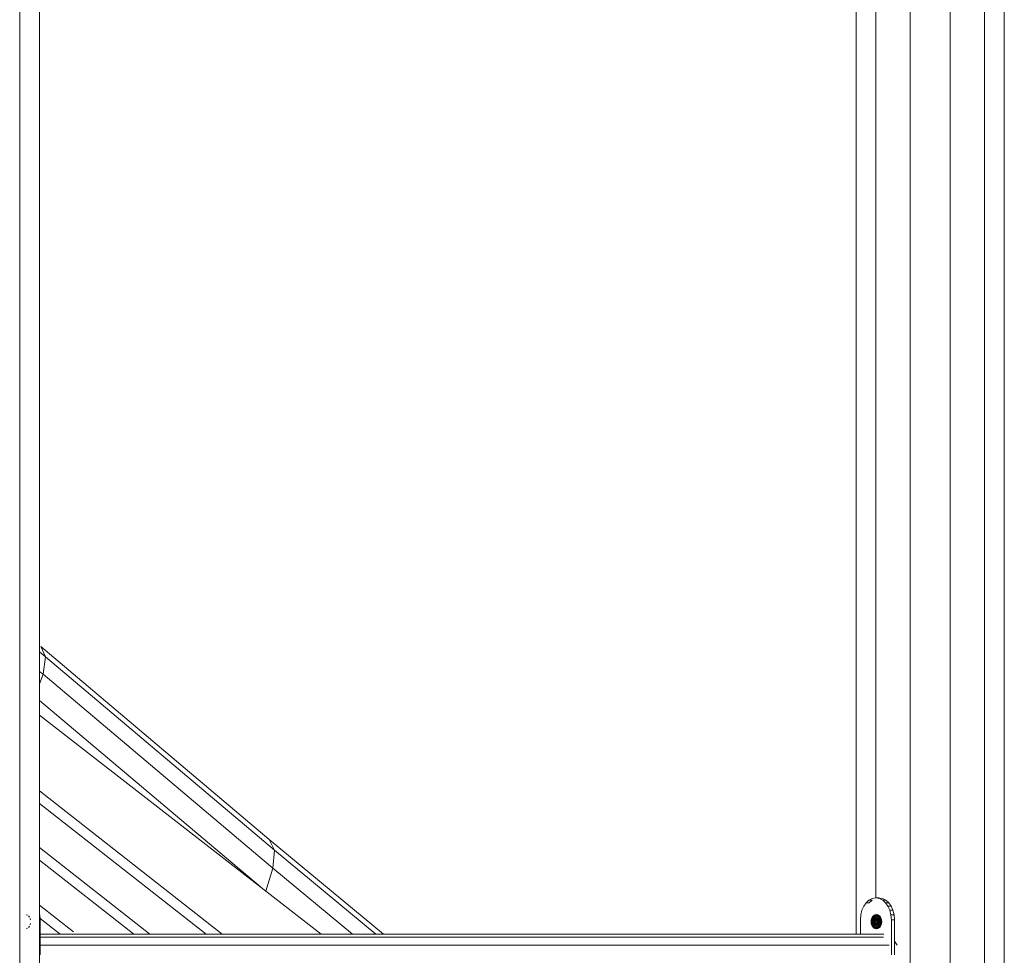
# Model space of a CAD drawing. Units: inches. Extents: x -2877 to 14460, y 7 to 12267.
# Drawn here: x 2449 to 3026, y 8693 to 9241 of the extents above; entities that cross this region are included whole.
import ezdxf

# ---------------------------------------------------------------- set-up
doc = ezdxf.new("R2010")
doc.units = ezdxf.units.IN
doc.header["$MEASUREMENT"] = 0
doc.layers.add('DEFAULT', color=7, linetype='Continuous', lineweight=9)

# ---------------------------------------------------------------- blocks, each defined once
blk = doc.blocks.new('9009_DWG-664377-South')
at = {"lineweight": 9}
for p, q in [((103619.36, 2322.56), (103619.36, -0.28)), ((103631, 2322.56), (103631, -0.28)), ((104141.57, 2322.49), (104141.57, -0.35)), ((104164.87, 2322.49), (104164.87, -0.35)), ((104185.04, 2322.49), (104185.04, -0.35)), ((104196.69, 2322.49), (104196.69, -0.35)), ((104109.76, 2209.65), (104109.76, 555.9)), ((104121.4, 577.08), (104121.4, 2191.73)), ((103631.79, 724.5), (103765.68, 611.41)), ((103634.53, 718.42), (103631.79, 724.5)), ((103631, 721.39), (103634.53, 718.42)), ((103634.53, 718.42), (103633.03, 708.29)), ((103634.53, 718.42), (103768.72, 605.12)), ((103631, 709.99), (103633.03, 708.29)), ((103631, 702.6), (103633.03, 708.29)), ((103633.03, 708.29), (103767.7, 594.63)), ((103631, 692.86), (103760.51, 583.64)), ((103796.18, 555.9), (103631, 684.34)), ((103631, 639.9), (103738.17, 555.9)), ((103631, 632.48), (103728.7, 555.9)), ((103631, 606.64), (103695.74, 555.9)), ((103832.67, 555.9), (103765.68, 611.41)), ((103765.68, 611.41), (103768.72, 605.12)), ((103768.72, 605.12), (103767.7, 594.63)), ((103828.17, 555.9), (103768.72, 605.12)), ((103631, 599.22), (103686.27, 555.9)), ((103763.69, 581.17), (103767.7, 594.63)), ((103767.7, 594.63), (103814.55, 555.9)), ((103631, 572.87), (103650.97, 557.22)), ((104113.19, 570), (104114.25, 572.37)), ((104114.25, 572.37), (104115.64, 574.34)), ((104115.64, 574.34), (104117.32, 575.84)), ((104115.64, 574.34), (104117.45, 574.34)), ((104117.32, 575.84), (104119.21, 576.8)), ((104117.32, 575.84), (104119.12, 575.84)), ((104117.45, 574.34), (104119.12, 575.84)), ((104119.21, 576.8), (104121.27, 577.14)), ((104121.27, 577.14), (104123.08, 577.14)), ((104121.27, 577.14), (104121.45, 577.14)), ((104121.45, 577.14), (104123.26, 577.14)), ((104121.45, 577.14), (104123.52, 576.8)), ((104123.52, 576.8), (104125.41, 575.84)), ((104123.69, 577.07), (104125.32, 576.8)), ((104125.32, 576.8), (104127.21, 575.84)), ((104125.41, 575.84), (104127.21, 575.84)), ((104125.41, 575.84), (104127.08, 574.34)), ((104127.08, 574.34), (104128.89, 574.34)), ((104127.08, 574.34), (104128.47, 572.37)), ((104127.21, 575.84), (104128.89, 574.34)), ((104128.47, 572.37), (104130.28, 572.37)), ((104128.47, 572.37), (104129.54, 570)), ((104128.89, 574.34), (104130.28, 572.37)), ((104130.28, 572.37), (104131.34, 570)), ((103623.45, 567.2), (103623.25, 567.28)), ((103623.45, 567.2), (103623.99, 566.97)), ((103624.48, 566.6), (103624.64, 566.4)), ((103624.64, 566.4), (103625.03, 565.93)), ((103631.17, 567.32), (103631.4, 564.41)), ((104112.27, 564.41), (104112.51, 567.32)), ((104112.51, 567.32), (104113.19, 570)), ((104119.04, 565.35), (104119.35, 565.93)), ((104119.15, 565.48), (104119.49, 566.09)), ((104119.22, 565.66), (104119.59, 566.09)), ((104119.35, 565.93), (104119.22, 565.66)), ((104119.27, 565.52), (104119.63, 566.15)), ((104119.35, 565.93), (104119.74, 566.4)), ((104119.49, 566.09), (104119.35, 565.93)), ((104119.59, 566.09), (104119.46, 565.66)), ((104119.46, 565.66), (104119.9, 565.93)), ((104119.49, 566.09), (104119.9, 566.6)), ((104119.49, 566.09), (104119.63, 566.15)), ((104119.74, 566.4), (104119.59, 566.09)), ((104119.59, 566.09), (104120.04, 566.4)), ((104119.63, 566.15), (104120.07, 566.66)), ((104119.74, 566.4), (104120.21, 566.76)), ((104119.9, 566.6), (104119.74, 566.4)), ((104119.9, 565.93), (104119.78, 565.35)), ((104119.9, 566.6), (104120.39, 566.97)), ((104119.9, 566.6), (104120.07, 566.66)), ((104120.04, 566.4), (104119.9, 565.93)), ((104119.9, 565.93), (104120.41, 566.09)), ((104120.21, 566.76), (104120.04, 566.4)), ((104120.04, 566.4), (104120.56, 566.6)), ((104120.07, 566.66), (104120.58, 567.05)), ((104120.39, 566.97), (104120.21, 566.76)), ((104120.21, 566.76), (104120.74, 566.97)), ((104120.41, 566.09), (104120.28, 565.48)), ((104120.39, 566.97), (104120.93, 567.2)), ((104120.39, 566.97), (104120.58, 567.05)), ((104120.56, 566.6), (104120.41, 566.09)), ((104120.41, 566.09), (104120.96, 566.15)), ((104120.74, 566.97), (104120.56, 566.6)), ((104120.56, 566.6), (104121.12, 566.66)), ((104120.58, 567.05), (104121.13, 567.28)), ((104120.93, 567.2), (104120.74, 566.97)), ((104120.74, 566.97), (104121.3, 567.05)), ((104120.96, 566.15), (104120.83, 565.52)), ((104120.93, 567.2), (104121.13, 567.28)), ((104120.93, 567.2), (104121.49, 567.28)), ((104121.12, 566.66), (104120.96, 566.15)), ((104120.96, 566.15), (104121.55, 566.09)), ((104121.3, 567.05), (104121.12, 566.66)), ((104121.12, 566.66), (104121.7, 566.6)), ((104121.13, 567.28), (104121.7, 567.36)), ((104121.49, 567.28), (104121.3, 567.05)), ((104121.3, 567.05), (104121.88, 566.97)), ((104121.55, 566.09), (104121.42, 565.48)), ((104121.49, 567.28), (104121.7, 567.36)), ((104121.49, 567.28), (104122.07, 567.2)), ((104121.7, 566.6), (104121.55, 566.09)), ((104121.55, 566.09), (104122.14, 565.93)), ((104121.7, 567.36), (104122.27, 567.28)), ((104121.88, 566.97), (104121.7, 566.6)), ((104121.7, 566.6), (104122.28, 566.4)), ((104122.07, 567.2), (104121.88, 566.97)), ((104121.88, 566.97), (104122.45, 566.76)), ((104122.14, 565.93), (104122.02, 565.35)), ((104122.07, 567.2), (104122.27, 567.28)), ((104122.07, 567.2), (104122.63, 566.97)), ((104122.28, 566.4), (104122.14, 565.93)), ((104122.14, 565.93), (104122.71, 565.66)), ((104122.27, 567.28), (104122.47, 567.2)), ((104122.27, 567.28), (104122.82, 567.05)), ((104122.45, 566.76), (104122.28, 566.4)), ((104122.28, 566.4), (104122.84, 566.09)), ((104122.63, 566.97), (104122.45, 566.76)), ((104122.45, 566.76), (104122.99, 566.4)), ((104122.47, 567.2), (104123, 566.97)), ((104122.63, 566.97), (104122.82, 567.05)), ((104122.63, 566.97), (104123.15, 566.6)), ((104122.84, 566.09), (104122.71, 565.66)), ((104122.82, 567.05), (104123.32, 566.66)), ((104122.99, 566.4), (104122.84, 566.09)), ((104122.84, 566.09), (104123.36, 565.66)), ((104123.15, 566.6), (104122.99, 566.4)), ((104122.99, 566.4), (104123.48, 565.93)), ((104123, 566.97), (104123.49, 566.6)), ((104123.15, 566.6), (104123.32, 566.66)), ((104123.15, 566.6), (104123.62, 566.09)), ((104123.32, 566.66), (104123.77, 566.15)), ((104123.48, 565.93), (104123.36, 565.66)), ((104123.62, 566.09), (104123.48, 565.93)), ((104123.48, 565.93), (104123.91, 565.35)), ((104123.65, 566.4), (104123.49, 566.6)), ((104123.62, 566.09), (104123.77, 566.15)), ((104123.62, 566.09), (104124.02, 565.48)), ((104123.65, 566.4), (104124.05, 565.93)), ((104123.77, 566.15), (104124.13, 565.52)), ((104124.05, 565.93), (104124.35, 565.35)), ((104129.54, 570), (104131.34, 570)), ((104129.54, 570), (104130.21, 567.32)), ((104130.21, 567.32), (104132.02, 567.32)), ((104130.21, 567.32), (104130.45, 564.41)), ((104131.34, 570), (104132.02, 567.32)), ((104132.02, 567.32), (104132.26, 564.41)), ((103624.64, 560.05), (103624.48, 559.85)), ((103624.64, 560.05), (103625.03, 560.52)), ((103625.44, 565.14), (103625.52, 564.85)), ((103625.52, 561.6), (103625.44, 561.32)), ((103625.52, 564.85), (103625.67, 564.35)), ((103625.52, 561.6), (103625.67, 562.11)), ((103631.34, 565.18), (103643.18, 555.9)), ((103631.4, 564.41), (103631.4, 543.82)), ((104112.27, 564.41), (104112.27, 555.9)), ((104118.61, 563.54), (104118.6, 563.23)), ((104118.63, 563.38), (104118.6, 563.23)), ((104118.6, 563.23), (104118.61, 562.92)), ((104118.6, 563.23), (104118.69, 563.23)), ((104118.63, 563.83), (104118.61, 563.54)), ((104118.61, 563.54), (104118.7, 563.67)), ((104118.63, 563.38), (104118.61, 563.54)), ((104118.63, 563.07), (104118.61, 562.92)), ((104118.61, 562.92), (104118.63, 562.62)), ((104118.61, 562.92), (104118.7, 562.78)), ((104118.66, 564.11), (104118.63, 563.83)), ((104118.63, 563.83), (104118.73, 564.11)), ((104118.66, 563.67), (104118.63, 563.83)), ((104118.66, 563.67), (104118.63, 563.38)), ((104118.77, 563.23), (104118.63, 563.38)), ((104118.63, 563.38), (104118.63, 563.07)), ((104118.77, 563.23), (104118.63, 563.07)), ((104118.63, 563.07), (104118.66, 562.78)), ((104118.63, 563.07), (104118.63, 562.62)), ((104118.63, 562.62), (104118.66, 562.35)), ((104118.63, 562.62), (104118.73, 562.35)), ((104118.66, 564.11), (104118.79, 564.5)), ((104118.71, 564.35), (104118.66, 564.11)), ((104118.66, 563.67), (104118.66, 564.11)), ((104118.72, 563.9), (104118.66, 563.67)), ((104118.77, 563.23), (104118.66, 563.67)), ((104118.77, 563.23), (104118.66, 562.78)), ((104118.66, 562.78), (104118.72, 562.56)), ((104118.66, 562.78), (104118.66, 562.35)), ((104118.66, 562.78), (104118.71, 562.11)), ((104118.66, 562.35), (104118.71, 562.11)), ((104118.66, 562.35), (104118.79, 561.95)), ((104118.7, 563.67), (104118.69, 563.23)), ((104118.69, 563.23), (104118.7, 562.78)), ((104118.69, 563.23), (104118.89, 563.23)), ((104118.73, 564.11), (104118.7, 563.67)), ((104118.7, 563.67), (104118.91, 563.8)), ((104118.7, 562.78), (104118.73, 562.35)), ((104118.7, 562.78), (104118.91, 562.66)), ((104118.71, 564.35), (104118.86, 564.85)), ((104118.77, 564.54), (104118.71, 564.35)), ((104118.72, 563.9), (104118.71, 564.35)), ((104118.71, 562.11), (104118.86, 561.6)), ((104118.71, 562.11), (104118.77, 561.91)), ((104118.72, 563.9), (104118.77, 564.54)), ((104118.83, 564.03), (104118.72, 563.9)), ((104118.77, 563.23), (104118.72, 563.9)), ((104118.77, 563.23), (104118.72, 562.56)), ((104118.72, 562.56), (104118.83, 562.42)), ((104118.72, 562.56), (104118.77, 561.91)), ((104118.79, 564.5), (104118.73, 564.11)), ((104118.73, 564.11), (104118.95, 564.35)), ((104118.73, 562.35), (104118.79, 561.95)), ((104118.73, 562.35), (104118.95, 562.11)), ((104118.77, 564.54), (104118.94, 565.14)), ((104118.92, 564.78), (104118.77, 564.54)), ((104118.77, 563.23), (104118.83, 564.03)), ((104118.77, 563.23), (104118.83, 562.42)), ((104118.77, 561.91), (104118.84, 561.76)), ((104118.77, 561.91), (104118.94, 561.32)), ((104118.86, 564.85), (104118.79, 564.5)), ((104118.79, 564.5), (104119.02, 564.85)), ((104118.79, 561.95), (104118.86, 561.6)), ((104118.79, 561.95), (104119.02, 561.6)), ((104118.83, 564.03), (104118.92, 564.78)), ((104118.83, 562.42), (104119, 561.64)), ((104118.84, 561.76), (104119, 561.64)), ((104118.84, 561.76), (104119.04, 561.1)), ((104118.84, 561.76), (104119.15, 560.97)), ((104118.86, 564.85), (104119.11, 565.29)), ((104118.94, 565.14), (104118.86, 564.85)), ((104118.86, 561.6), (104118.94, 561.32)), ((104118.86, 561.6), (104119.11, 561.16)), ((104118.91, 563.8), (104118.89, 563.23)), ((104118.89, 563.23), (104118.91, 562.66)), ((104118.89, 563.23), (104119.21, 563.23)), ((104118.95, 564.35), (104118.91, 563.8)), ((104118.91, 563.8), (104119.22, 563.9)), ((104118.91, 562.66), (104118.95, 562.11)), ((104118.91, 562.66), (104119.22, 562.56)), ((104118.92, 564.78), (104119.27, 565.52)), ((104118.92, 564.78), (104119.15, 565.48)), ((104118.92, 564.78), (104119.04, 565.35)), ((104118.92, 564.78), (104119.15, 564.69)), ((104118.94, 565.14), (104119.22, 565.66)), ((104119.04, 565.35), (104118.94, 565.14)), ((104118.94, 561.32), (104119.04, 561.1)), ((104118.94, 561.32), (104119.22, 560.79)), ((104119.02, 564.85), (104118.95, 564.35)), ((104118.95, 564.35), (104119.27, 564.54)), ((104118.95, 562.11), (104119.02, 561.6)), ((104118.95, 562.11), (104119.27, 561.91)), ((104119, 561.64), (104119.27, 560.93)), ((104119.11, 565.29), (104119.02, 564.85)), ((104119.02, 564.85), (104119.35, 565.14)), ((104119.02, 561.6), (104119.11, 561.16)), ((104119.02, 561.6), (104119.35, 561.32)), ((104119.15, 565.48), (104119.04, 565.35)), ((104119.04, 561.1), (104119.35, 560.52)), ((104119.04, 561.1), (104119.15, 560.97)), ((104119.22, 565.66), (104119.11, 565.29)), ((104119.11, 565.29), (104119.46, 565.66)), ((104119.11, 561.16), (104119.22, 560.79)), ((104119.11, 561.16), (104119.46, 560.79)), ((104119.15, 565.48), (104119.27, 565.52)), ((104119.15, 560.97), (104119.27, 560.93)), ((104119.15, 560.97), (104119.49, 560.36)), ((104119.22, 563.9), (104119.21, 563.23)), ((104119.21, 563.23), (104119.22, 562.56)), ((104119.21, 563.23), (104119.62, 563.23)), ((104119.27, 564.54), (104119.22, 563.9)), ((104119.22, 563.9), (104119.64, 563.97)), ((104119.22, 562.56), (104119.27, 561.91)), ((104119.22, 562.56), (104119.64, 562.48)), ((104119.22, 560.79), (104119.35, 560.52)), ((104119.22, 560.79), (104119.59, 560.37)), ((104119.35, 565.14), (104119.27, 564.54)), ((104119.27, 564.54), (104119.69, 564.69)), ((104119.27, 561.91), (104119.35, 561.32)), ((104119.27, 561.91), (104119.69, 561.76)), ((104119.27, 560.93), (104119.63, 560.3)), ((104119.46, 565.66), (104119.35, 565.14)), ((104119.35, 565.14), (104119.78, 565.35)), ((104119.35, 561.32), (104119.46, 560.79)), ((104119.35, 561.32), (104119.78, 561.1)), ((104119.35, 560.52), (104119.74, 560.05)), ((104119.35, 560.52), (104119.49, 560.36)), ((104119.46, 560.79), (104119.59, 560.37)), ((104119.46, 560.79), (104119.9, 560.52)), ((104119.49, 560.36), (104119.63, 560.3)), ((104119.49, 560.36), (104119.9, 559.85)), ((104119.59, 560.37), (104119.74, 560.05)), ((104119.59, 560.37), (104120.04, 560.05)), ((104119.64, 563.97), (104119.62, 563.23)), ((104119.62, 563.23), (104119.64, 562.48)), ((104119.62, 563.23), (104120.11, 563.23)), ((104119.63, 560.3), (104120.07, 559.79)), ((104119.69, 564.69), (104119.64, 563.97)), ((104119.64, 563.97), (104120.13, 564.02)), ((104119.64, 562.48), (104119.69, 561.76)), ((104119.64, 562.48), (104120.13, 562.44)), ((104119.78, 565.35), (104119.69, 564.69)), ((104119.69, 564.69), (104120.18, 564.78)), ((104119.69, 561.76), (104119.78, 561.1)), ((104119.69, 561.76), (104120.18, 561.67)), ((104119.74, 560.05), (104119.9, 559.85)), ((104119.74, 560.05), (104120.21, 559.7)), ((104119.78, 565.35), (104120.28, 565.48)), ((104119.78, 561.1), (104119.9, 560.52)), ((104119.78, 561.1), (104120.28, 560.97)), ((104119.9, 560.52), (104120.04, 560.05)), ((104119.9, 560.52), (104120.41, 560.36)), ((104120.04, 560.05), (104120.21, 559.7)), ((104120.04, 560.05), (104120.56, 559.85)), ((104120.13, 564.02), (104120.11, 563.23)), ((104120.11, 563.23), (104120.13, 562.44)), ((104120.11, 563.23), (104120.66, 563.23)), ((104120.18, 564.78), (104120.13, 564.02)), ((104120.13, 564.02), (104120.68, 564.03)), ((104120.13, 562.44), (104120.18, 561.67)), ((104120.13, 562.44), (104120.68, 562.42)), ((104120.28, 565.48), (104120.18, 564.78)), ((104120.18, 564.78), (104120.74, 564.81)), ((104120.18, 561.67), (104120.28, 560.97)), ((104120.18, 561.67), (104120.74, 561.64)), ((104120.28, 565.48), (104120.83, 565.52)), ((104120.28, 560.97), (104120.41, 560.36)), ((104120.28, 560.97), (104120.83, 560.93)), ((104120.41, 560.36), (104120.56, 559.85)), ((104120.41, 560.36), (104120.96, 560.3)), ((104120.68, 564.03), (104120.66, 563.23)), ((104120.66, 563.23), (104120.68, 562.42)), ((104120.66, 563.23), (104121.25, 563.23)), ((104120.74, 564.81), (104120.68, 564.03)), ((104120.68, 564.03), (104121.27, 564.02)), ((104120.68, 562.42), (104121.27, 562.44)), ((104120.68, 562.42), (104120.74, 561.64)), ((104120.83, 565.52), (104120.74, 564.81)), ((104120.74, 564.81), (104121.32, 564.78)), ((104120.74, 561.64), (104121.32, 561.67)), ((104120.74, 561.64), (104120.83, 560.93)), ((104120.83, 565.52), (104121.42, 565.48)), ((104120.83, 560.93), (104121.42, 560.97)), ((104120.83, 560.93), (104120.96, 560.3)), ((104120.96, 560.3), (104121.55, 560.36)), ((104120.96, 560.3), (104121.12, 559.79)), ((104121.27, 564.02), (104121.25, 563.23)), ((104121.25, 563.23), (104121.27, 562.44)), ((104121.25, 563.23), (104121.86, 563.23)), ((104121.32, 564.78), (104121.27, 564.02)), ((104121.27, 564.02), (104121.87, 563.97)), ((104121.27, 562.44), (104121.87, 562.48)), ((104121.27, 562.44), (104121.32, 561.67)), ((104121.42, 565.48), (104121.32, 564.78)), ((104121.32, 564.78), (104121.93, 564.69)), ((104121.32, 561.67), (104121.93, 561.76)), ((104121.32, 561.67), (104121.42, 560.97)), ((104121.42, 565.48), (104122.02, 565.35)), ((104121.42, 560.97), (104122.02, 561.1)), ((104121.42, 560.97), (104121.55, 560.36)), ((104121.55, 560.36), (104122.14, 560.52)), ((104121.55, 560.36), (104121.7, 559.85)), ((104121.7, 559.85), (104122.28, 560.05)), ((104121.87, 563.97), (104121.86, 563.23)), ((104121.86, 563.23), (104121.87, 562.48)), ((104121.86, 563.23), (104122.46, 563.23)), ((104121.93, 564.69), (104121.87, 563.97)), ((104121.87, 563.97), (104122.47, 563.9)), ((104121.87, 562.48), (104122.47, 562.56)), ((104121.87, 562.48), (104121.93, 561.76)), ((104122.02, 565.35), (104121.93, 564.69)), ((104121.93, 564.69), (104122.52, 564.54)), ((104121.93, 561.76), (104122.52, 561.91)), ((104121.93, 561.76), (104122.02, 561.1)), ((104122.02, 565.35), (104122.6, 565.14)), ((104122.02, 561.1), (104122.6, 561.32)), ((104122.02, 561.1), (104122.14, 560.52)), ((104122.14, 560.52), (104122.71, 560.79)), ((104122.14, 560.52), (104122.28, 560.05)), ((104122.28, 560.05), (104122.84, 560.37)), ((104122.28, 560.05), (104122.45, 559.7)), ((104122.45, 559.7), (104122.99, 560.05)), ((104122.47, 563.9), (104122.46, 563.23)), ((104122.46, 563.23), (104122.47, 562.56)), ((104122.46, 563.23), (104123.03, 563.23)), ((104122.52, 564.54), (104122.47, 563.9)), ((104122.47, 563.9), (104123.04, 563.8)), ((104122.47, 562.56), (104123.04, 562.66)), ((104122.47, 562.56), (104122.52, 561.91)), ((104122.6, 565.14), (104122.52, 564.54)), ((104122.52, 564.54), (104123.09, 564.35)), ((104122.52, 561.91), (104123.09, 562.11)), ((104122.52, 561.91), (104122.6, 561.32)), ((104122.71, 565.66), (104122.6, 565.14)), ((104122.6, 565.14), (104123.15, 564.85)), ((104122.6, 561.32), (104123.15, 561.6)), ((104122.6, 561.32), (104122.71, 560.79)), ((104122.71, 565.66), (104123.24, 565.29)), ((104122.71, 560.79), (104123.24, 561.16)), ((104122.71, 560.79), (104122.84, 560.37)), ((104122.84, 560.37), (104123.36, 560.79)), ((104122.84, 560.37), (104122.99, 560.05)), ((104122.99, 560.05), (104123.48, 560.52)), ((104122.99, 560.05), (104123.15, 559.85)), ((104123.04, 563.8), (104123.03, 563.23)), ((104123.03, 563.23), (104123.04, 562.66)), ((104123.03, 563.23), (104123.55, 563.23)), ((104123.09, 564.35), (104123.04, 563.8)), ((104123.04, 563.8), (104123.56, 563.67)), ((104123.04, 562.66), (104123.56, 562.78)), ((104123.04, 562.66), (104123.09, 562.11)), ((104123.15, 564.85), (104123.09, 564.35)), ((104123.09, 564.35), (104123.59, 564.11)), ((104123.09, 562.11), (104123.59, 562.35)), ((104123.09, 562.11), (104123.15, 561.6)), ((104123.24, 565.29), (104123.15, 564.85)), ((104123.15, 564.85), (104123.65, 564.5)), ((104123.15, 561.6), (104123.65, 561.95)), ((104123.15, 561.6), (104123.24, 561.16)), ((104123.15, 559.85), (104123.62, 560.36)), ((104123.36, 565.66), (104123.24, 565.29)), ((104123.24, 565.29), (104123.72, 564.85)), ((104123.24, 561.16), (104123.72, 561.6)), ((104123.24, 561.16), (104123.36, 560.79)), ((104123.32, 559.79), (104123.77, 560.3)), ((104123.36, 565.66), (104123.81, 565.14)), ((104123.36, 560.79), (104123.81, 561.32)), ((104123.36, 560.79), (104123.48, 560.52)), ((104123.48, 560.52), (104123.91, 561.1)), ((104123.48, 560.52), (104123.62, 560.36)), ((104123.49, 559.85), (104123.65, 560.05)), ((104123.56, 563.67), (104123.55, 563.23)), ((104123.55, 563.23), (104123.56, 562.78)), ((104123.55, 563.23), (104124, 563.23)), ((104123.59, 564.11), (104123.56, 563.67)), ((104123.56, 563.67), (104124.01, 563.54)), ((104123.56, 562.78), (104124.01, 562.92)), ((104123.56, 562.78), (104123.59, 562.35)), ((104123.65, 564.5), (104123.59, 564.11)), ((104123.59, 564.11), (104124.03, 563.83)), ((104123.59, 562.35), (104124.03, 562.62)), ((104123.59, 562.35), (104123.65, 561.95)), ((104123.62, 560.36), (104124.02, 560.97)), ((104123.62, 560.36), (104123.77, 560.3)), ((104123.72, 564.85), (104123.65, 564.5)), ((104123.65, 564.5), (104124.07, 564.11)), ((104123.65, 561.95), (104124.07, 562.35)), ((104123.65, 561.95), (104123.72, 561.6)), ((104123.65, 560.05), (104124.05, 560.52)), ((104123.81, 565.14), (104123.72, 564.85)), ((104123.72, 564.85), (104124.12, 564.35)), ((104123.72, 561.6), (104124.12, 562.11)), ((104123.72, 561.6), (104123.81, 561.32)), ((104123.77, 560.3), (104124.13, 560.93)), ((104123.91, 565.35), (104123.81, 565.14)), ((104123.81, 565.14), (104124.18, 564.54)), ((104123.81, 561.32), (104124.18, 561.91)), ((104123.81, 561.32), (104123.91, 561.1)), ((104124.02, 565.48), (104123.91, 565.35)), ((104123.91, 565.35), (104124.32, 564.78)), ((104123.91, 561.1), (104124.25, 561.76)), ((104123.91, 561.1), (104124.02, 560.97)), ((104124.01, 563.54), (104124, 563.23)), ((104124, 563.23), (104124.01, 562.92)), ((104124, 563.23), (104124.36, 563.23)), ((104124.03, 563.83), (104124.01, 563.54)), ((104124.01, 563.54), (104124.38, 563.54)), ((104124.01, 562.92), (104124.36, 563.23)), ((104124.01, 562.92), (104124.03, 562.62)), ((104124.02, 565.48), (104124.13, 565.52)), ((104124.02, 565.48), (104124.32, 564.78)), ((104124.02, 560.97), (104124.25, 561.76)), ((104124.02, 560.97), (104124.13, 560.93)), ((104124.07, 564.11), (104124.03, 563.83)), ((104124.03, 563.83), (104124.38, 563.54)), ((104124.03, 562.62), (104124.38, 562.92)), ((104124.03, 562.62), (104124.07, 562.35)), ((104124.05, 560.52), (104124.35, 561.1)), ((104124.12, 564.35), (104124.07, 564.11)), ((104124.07, 564.11), (104124.42, 563.8)), ((104124.07, 562.35), (104124.38, 562.92)), ((104124.07, 562.35), (104124.12, 562.11)), ((104124.18, 564.54), (104124.12, 564.35)), ((104124.12, 564.35), (104124.42, 563.8)), ((104124.12, 562.11), (104124.42, 562.66)), ((104124.12, 562.11), (104124.18, 561.91)), ((104124.13, 565.52), (104124.32, 564.78)), ((104124.13, 560.93), (104124.4, 561.64)), ((104124.32, 564.78), (104124.18, 564.54)), ((104124.18, 564.54), (104124.53, 564.02)), ((104124.18, 561.91), (104124.42, 562.66)), ((104124.18, 561.91), (104124.25, 561.76)), ((104124.25, 561.76), (104124.49, 562.48)), ((104124.25, 561.76), (104124.4, 561.64)), ((104124.32, 564.78), (104124.64, 563.97)), ((104124.32, 564.78), (104124.55, 564.69)), ((104124.45, 565.14), (104124.35, 565.35)), ((104124.35, 561.1), (104124.45, 561.32)), ((104124.38, 563.54), (104124.36, 563.23)), ((104124.36, 563.23), (104124.38, 562.92)), ((104124.36, 563.23), (104124.62, 563.23)), ((104124.42, 563.8), (104124.38, 563.54)), ((104124.38, 563.54), (104124.62, 563.23)), ((104124.38, 562.92), (104124.62, 563.23)), ((104124.38, 562.92), (104124.42, 562.66)), ((104124.4, 561.64), (104124.49, 562.48)), ((104124.53, 564.02), (104124.42, 563.8)), ((104124.42, 563.8), (104124.62, 563.23)), ((104124.42, 562.66), (104124.62, 563.23)), ((104124.42, 562.66), (104124.49, 562.48)), ((104124.54, 564.85), (104124.45, 565.14)), ((104124.45, 561.32), (104124.54, 561.6)), ((104124.49, 562.48), (104124.62, 563.23)), ((104124.49, 562.48), (104124.61, 562.44)), ((104124.53, 564.02), (104124.64, 563.97)), ((104124.53, 564.02), (104124.62, 563.23)), ((104124.54, 564.85), (104124.68, 564.35)), ((104124.54, 561.6), (104124.68, 562.11)), ((104124.61, 562.44), (104124.62, 563.23)), ((104124.64, 563.97), (104124.62, 563.23)), ((104124.73, 564.11), (104124.68, 564.35)), ((104124.68, 562.11), (104124.73, 562.35)), ((104124.77, 563.83), (104124.73, 564.11)), ((104124.73, 562.35), (104124.77, 562.62)), ((104124.79, 563.54), (104124.77, 563.83)), ((104124.77, 562.62), (104124.79, 562.92)), ((104124.8, 563.23), (104124.79, 563.54)), ((104124.79, 562.92), (104124.8, 563.23)), ((104130.45, 564.41), (104132.26, 564.41)), ((104130.45, 564.41), (104130.45, 543.82)), ((104132.26, 564.41), (104132.26, 543.82)), ((103623.45, 559.25), (103623.25, 559.17)), ((103623.45, 559.25), (103623.99, 559.48)), ((104126.08, 555.9), (103631.4, 555.9)), ((104119.9, 559.85), (104120.39, 559.48)), ((104119.9, 559.85), (104120.07, 559.79)), ((104120.07, 559.79), (104120.58, 559.41)), ((104120.21, 559.7), (104120.39, 559.48)), ((104120.21, 559.7), (104120.74, 559.48)), ((104120.39, 559.48), (104120.93, 559.25)), ((104120.39, 559.48), (104120.58, 559.41)), ((104120.56, 559.85), (104120.74, 559.48)), ((104120.56, 559.85), (104121.12, 559.79)), ((104120.58, 559.41), (104121.13, 559.17)), ((104120.74, 559.48), (104120.93, 559.25)), ((104120.74, 559.48), (104121.3, 559.41)), ((104120.93, 559.25), (104121.13, 559.17)), ((104120.93, 559.25), (104121.49, 559.17)), ((104121.12, 559.79), (104121.7, 559.85)), ((104121.12, 559.79), (104121.3, 559.41)), ((104121.13, 559.17), (104121.7, 559.09)), ((104121.3, 559.41), (104121.88, 559.48)), ((104121.3, 559.41), (104121.49, 559.17)), ((104121.49, 559.17), (104122.07, 559.25)), ((104121.49, 559.17), (104121.7, 559.09)), ((104121.7, 559.85), (104121.88, 559.48)), ((104121.7, 559.09), (104122.27, 559.17)), ((104121.88, 559.48), (104122.45, 559.7)), ((104121.88, 559.48), (104122.07, 559.25)), ((104122.07, 559.25), (104122.63, 559.48)), ((104122.07, 559.25), (104122.27, 559.17)), ((104122.27, 559.17), (104122.82, 559.41)), ((104122.27, 559.17), (104122.47, 559.25)), ((104122.45, 559.7), (104122.63, 559.48)), ((104122.47, 559.25), (104123, 559.48)), ((104122.63, 559.48), (104123.15, 559.85)), ((104122.63, 559.48), (104122.82, 559.41)), ((104122.82, 559.41), (104123.32, 559.79)), ((104123, 559.48), (104123.49, 559.85)), ((104123.15, 559.85), (104123.32, 559.79)), ((104125.84, 554.2), (103631.4, 554.2)), ((104129.13, 549.55), (103631.4, 549.55)), ((104133.85, 549.55), (104132.26, 551.81))]:
    blk.add_line(p, q, dxfattribs=at)

msp = doc.modelspace()

# ---------------------------------------------------------------- block references
at = {"layer": 'DEFAULT'}
msp.add_blockref('9009_DWG-664377-South', (-101170.42, 8149.45), dxfattribs=at)

doc.saveas('drawing.dxf')
